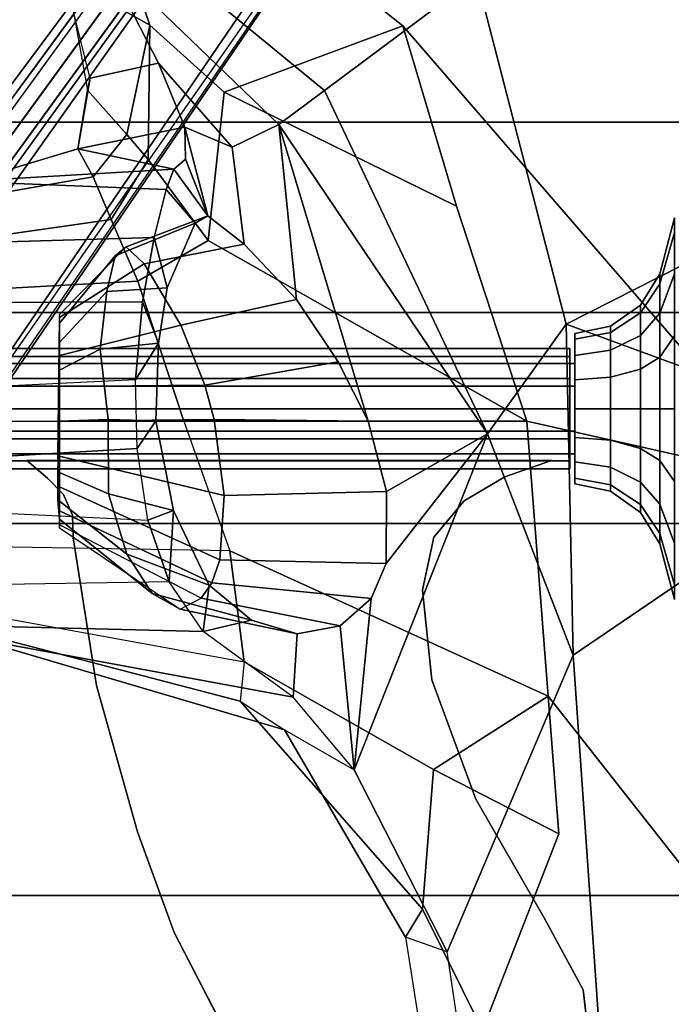
# Model space of a CAD drawing. Units: inches. Extents: x -27 to 183, y -6 to 68.
# Drawn here: x 35 to 38, y 27 to 31 of the extents above; entities that cross this region are included whole.
import ezdxf

# ---------------------------------------------------------------- set-up
doc = ezdxf.new("R2010")
doc.units = ezdxf.units.IN
doc.header["$MEASUREMENT"] = 0
for name, color, linetype in [('SEAT-BASE', 5, 'Continuous'), ('SEAT-FABRIC', 5, 'Continuous'), ('SEAT-FRAME', 5, 'Continuous'), ('SEAT-KNOBS', 5, 'Continuous')]:
    doc.layers.add(name, color=color, linetype=linetype)

# ---------------------------------------------------------------- blocks, each defined once
blk = doc.blocks.new('1MIRRA2_ARMS_ADJLUMBAR_BFLY_0T')
at = {"layer": 'SEAT-BASE'}
for points in [[(1.7863, -0.4276, 8.1735), (10.3371, -7.0385, 4.7238), (10.356, -6.9741, 4.6477), (1.8134, -0.3629, 8.0987)], [(1.7863, -0.4276, 8.1735), (10.3371, -7.0385, 4.7238), (10.356, -6.9741, 4.6477), (1.8134, -0.3629, 8.0987)], [(1.7993, -0.3787, 7.9856), (1.8134, -0.3629, 8.0987), (10.356, -6.9741, 4.6477), (9.8102, -6.5535, 4.8238)], [(1.7993, -0.3787, 7.9856), (1.8134, -0.3629, 8.0987), (10.356, -6.9741, 4.6477), (9.8102, -6.5535, 4.8238)], [(1.7993, -0.3787, 7.9856), (1.7602, -0.4671, 7.914), (9.8102, -6.5535, 4.8238), (1.7993, -0.3787, 7.9856)], [(1.7993, -0.3787, 7.9856), (1.7602, -0.4671, 7.914), (9.8102, -6.5535, 4.8238), (1.7993, -0.3787, 7.9856)], [(1.3725, -0.9972, 8.2213), (10.1127, -7.3473, 4.7639), (10.3371, -7.0385, 4.7238), (1.7863, -0.4276, 8.1735)], [(1.3725, -0.9972, 8.2213), (10.1127, -7.3473, 4.7639), (10.3371, -7.0385, 4.7238), (1.7863, -0.4276, 8.1735)], [(9.8884, -7.6561, 4.7238), (10.1127, -7.3473, 4.7639), (1.3725, -0.9972, 8.2213), (0.9587, -1.5667, 8.1735)], [(9.8884, -7.6561, 4.7238), (10.1127, -7.3473, 4.7639), (1.3725, -0.9972, 8.2213), (0.9587, -1.5667, 8.1735)], [(1.6956, -1.1566, 5.2504), (9.3425, -6.7124, 3.6462), (9.2995, -6.7565, 3.5938), (1.6526, -1.2007, 5.1979)], [(1.6956, -1.1566, 5.2504), (9.3425, -6.7124, 3.6462), (9.2995, -6.7565, 3.5938), (1.6526, -1.2007, 5.1979)], [(9.2995, -6.7565, 3.5938), (9.2709, -6.811, 3.6462), (1.624, -1.2552, 5.2504), (1.6526, -1.2007, 5.1979)], [(9.2995, -6.7565, 3.5938), (9.2709, -6.811, 3.6462), (1.624, -1.2552, 5.2504), (1.6526, -1.2007, 5.1979)], [(9.2642, -7.3049, 4.8238), (0.9882, -1.5297, 7.914), (0.9162, -1.5942, 7.9856)], [(9.2642, -7.3049, 4.8238), (0.9882, -1.5297, 7.914), (0.9162, -1.5942, 7.9856)], [(9.8329, -7.6941, 4.6477), (9.8884, -7.6561, 4.7238), (0.9587, -1.5667, 8.1735), (0.9055, -1.6125, 8.0987)], [(9.8329, -7.6941, 4.6477), (9.8884, -7.6561, 4.7238), (0.9587, -1.5667, 8.1735), (0.9055, -1.6125, 8.0987)], [(9.8329, -7.6941, 4.6477), (0.9055, -1.6125, 8.0987), (0.9162, -1.5942, 7.9856), (9.2642, -7.3049, 4.8238)], [(9.8329, -7.6941, 4.6477), (0.9055, -1.6125, 8.0987), (0.9162, -1.5942, 7.9856), (9.2642, -7.3049, 4.8238)]]:
    blk.add_3dface(points, dxfattribs=at)
for points, invisible_edges in [([(9.5716, -6.849, 4.2852), (1.665, -0.9554, 7.4174), (1.7602, -0.4671, 7.914), (9.8102, -6.5535, 4.8238)], 10), ([(9.5716, -6.849, 4.2852), (1.665, -0.9554, 7.4174), (1.7602, -0.4671, 7.914), (9.8102, -6.5535, 4.8238)], 10), ([(1.665, -0.9554, 7.4174), (9.5716, -6.8489, 4.2869), (9.5717, -6.8603, 4.0374), (1.6883, -1.0877, 6.7519)], 8), ([(1.665, -0.9554, 7.4174), (9.5716, -6.8489, 4.2869), (9.5717, -6.8603, 4.0374), (1.6883, -1.0877, 6.7519)], 8), ([(9.3425, -6.7124, 3.6462), (1.6956, -1.1566, 5.2504), (1.6883, -1.0877, 6.7519), (9.5717, -6.8603, 4.0374)], 10), ([(9.3425, -6.7124, 3.6462), (1.6956, -1.1566, 5.2504), (1.6883, -1.0877, 6.7519), (9.5717, -6.8603, 4.0374)], 10), ([(9.4823, -6.9832, 4.0374), (9.4714, -6.9867, 4.2869), (1.4232, -1.2883, 7.4174), (1.5562, -1.2695, 6.7519)], 5), ([(9.4823, -6.9832, 4.0374), (9.4714, -6.9867, 4.2869), (1.4232, -1.2883, 7.4174), (1.5562, -1.2695, 6.7519)], 5), ([(1.5562, -1.2695, 6.7519), (1.624, -1.2552, 5.2504), (9.2709, -6.811, 3.6462), (9.4823, -6.9832, 4.0374)], 5), ([(1.5562, -1.2695, 6.7519), (1.624, -1.2552, 5.2504), (9.2709, -6.811, 3.6462), (9.4823, -6.9832, 4.0374)], 5), ([(0.9882, -1.5297, 7.914), (1.4232, -1.2883, 7.4174), (9.4716, -6.9867, 4.2852), (9.2642, -7.3049, 4.8238)], 5), ([(0.9882, -1.5297, 7.914), (1.4232, -1.2883, 7.4174), (9.4716, -6.9867, 4.2852), (9.2642, -7.3049, 4.8238)], 5)]:
    blk.add_3dface(points, dxfattribs=dict(at, invisible_edges=invisible_edges))
at = {"layer": 'SEAT-FABRIC'}
for points in [[(3.665, 9.2496, 19.5471), (2.3685, 9.1702, 19.4972), (2.3685, -9.1702, 19.4972), (3.665, -9.2496, 19.5471)], [(3.665, 9.2496, 19.5471), (3.665, -9.2496, 19.5471), (5.2123, -9.1811, 19.536), (5.2123, 9.1811, 19.536)], [(6.091, 8.9958, 19.4403), (5.2123, 9.1811, 19.536), (5.2123, -9.1811, 19.536), (6.091, -8.9958, 19.4403)], [(6.091, 8.9958, 19.4403), (6.091, -8.9958, 19.4403), (6.8823, -8.801, 19.3389), (6.8823, 8.801, 19.3389)], [(7.7312, 8.389, 19.1787), (6.8823, 8.801, 19.3389), (6.8823, -8.801, 19.3389), (7.7312, -8.389, 19.1787)]]:
    blk.add_3dface(points, dxfattribs=at)
at = {"layer": 'SEAT-FRAME'}
for points in [[(7.2858, -5.539, 17.5982), (8.4293, -5.149, 17.8779), (8.0806, -4.7658, 17.6066), (7.4808, -5.1965, 17.4293)], [(4.3534, -6.0988, 16.5305), (4.1881, -6.388, 16.4481), (4.4899, -6.1342, 16.0925), (4.7353, -4.8034, 16.0106)], [(4.4731, -5.9136, 16.6599), (4.3534, -6.0988, 16.5305), (4.7353, -4.8034, 16.0106), (4.7636, -4.8031, 16.2466)], [(4.8423, -4.8031, 16.5439), (4.6372, -5.9309, 16.9481), (4.4731, -5.9136, 16.6599), (4.7636, -4.8031, 16.2466)], [(4.4899, -6.1342, 16.0925), (4.7632, -5.7603, 15.536), (4.7861, -4.8032, 15.866), (4.7353, -4.8034, 16.0106)], [(5.0994, -5.8716, 17.2645), (5.1162, -4.8031, 16.9007), (4.8423, -4.8031, 16.5439), (4.6372, -5.9309, 16.9481)], [(4.7861, -4.8032, 15.866), (4.7632, -5.7603, 15.536), (4.97, -5.6189, 15.3008), (4.9573, -4.8437, 15.5397)], [(5.638, -4.8031, 17.0962), (5.638, -5.6795, 17.2951), (5.0994, -5.8716, 17.2645), (5.1162, -4.8031, 16.9007)], [(6.2206, -5.4884, 17.1411), (6.1834, -4.8032, 16.9359), (5.638, -4.8031, 17.0962), (5.638, -5.6795, 17.2951)], [(6.3961, -4.8033, 16.7517), (6.1834, -4.8032, 16.9359), (6.2206, -5.4884, 17.1411), (6.4771, -5.377, 16.9552)], [(6.6546, -5.3033, 16.8243), (6.5678, -4.8032, 16.472), (6.3961, -4.8033, 16.7517), (6.4771, -5.377, 16.9552)], [(6.6415, -4.8031, 16.1329), (6.5678, -4.8032, 16.472), (6.6546, -5.3033, 16.8243), (6.7712, -5.2382, 16.5914)], [(6.6387, -4.8032, 16.0097), (6.6875, -5.6377, 15.8955), (6.6032, -5.6059, 15.6486), (6.6333, -4.8405, 15.9406)], [(6.7712, -5.2382, 16.5914), (6.6875, -5.6377, 15.8955), (6.6387, -4.8032, 16.0097), (6.6415, -4.8031, 16.1329)], [(4.97, -5.6189, 15.3008), (4.9573, -4.8437, 15.5397), (5.2596, -4.8465, 15.2148), (5.2263, -5.5303, 15.1392)], [(5.2596, -4.8465, 15.2148), (5.2263, -5.5303, 15.1392), (5.5246, -5.4858, 15.0582), (5.4877, -4.8472, 15.1246)], [(5.8109, -5.4792, 15.0625), (5.78, -4.8474, 15.1138), (5.4877, -4.8472, 15.1246), (5.5246, -5.4858, 15.0582)], [(6.1322, -4.8468, 15.2401), (6.135, -5.5082, 15.1688), (5.8109, -5.4792, 15.0625), (5.78, -4.8474, 15.1138)], [(6.4027, -5.5569, 15.3674), (6.135, -5.5082, 15.1688), (6.1322, -4.8468, 15.2401), (6.3815, -4.8453, 15.4382)], [(6.6333, -4.8405, 15.9406), (6.6032, -5.6059, 15.6486), (6.4027, -5.5569, 15.3674), (6.3815, -4.8453, 15.4382)], [(6.8728, -6.0751, 17.4037), (7.5774, -5.3436, 17.2643), (8.1864, -4.8373, 17.4223), (7.014, -6.2656, 17.638)], [(8.5208, -5.3083, 17.6849), (7.4872, -6.8973, 18.0068), (7.014, -6.2656, 17.638), (8.1864, -4.8373, 17.4223)], [(5.1948, -5.163, 16.0555), (4.8559, -5.6649, 16.1286), (4.902, -5.7516, 16.414), (5.2069, -5.163, 16.2015)], [(4.9211, -5.5476, 15.8523), (5.2308, -5.163, 15.9134), (5.1948, -5.163, 16.0555), (4.8559, -5.6649, 16.1286)], [(4.902, -5.7516, 16.414), (5.2069, -5.163, 16.2015), (5.2658, -5.163, 16.3356), (4.966, -5.7959, 16.5516)], [(5.3117, -5.1554, 15.7909), (5.2308, -5.163, 15.9134), (4.9211, -5.5476, 15.8523), (5.0843, -5.4425, 15.6128)], [(5.2658, -5.163, 16.3356), (5.365, -5.163, 16.4434), (5.0608, -5.8289, 16.6776), (4.966, -5.7959, 16.5516)], [(5.0608, -5.8289, 16.6776), (5.365, -5.163, 16.4434), (5.4936, -5.1554, 16.5124), (5.3297, -5.8476, 16.8593)], [(5.3362, -5.367, 15.4428), (5.4272, -5.1554, 15.7011), (5.3117, -5.1554, 15.7909), (5.0843, -5.4425, 15.6128)], [(5.8502, -5.163, 15.7008), (5.1948, -5.163, 16.0555), (5.2308, -5.163, 15.9134), (5.6384, -5.163, 15.6472)], [(5.2069, -5.163, 16.2015), (5.1948, -5.163, 16.0555), (5.8502, -5.163, 15.7008), (5.9658, -5.163, 15.7908)], [(6.0459, -5.163, 15.9134), (5.2658, -5.163, 16.3356), (5.2069, -5.163, 16.2015), (5.9658, -5.163, 15.7908)], [(5.2308, -5.163, 15.9134), (5.3117, -5.1554, 15.7909), (5.4272, -5.1554, 15.7011), (5.6384, -5.163, 15.6472)], [(5.365, -5.163, 16.4434), (5.2658, -5.163, 16.3356), (6.0459, -5.163, 15.9134), (6.0819, -5.163, 16.0555)], [(5.4936, -5.1554, 16.5124), (5.6384, -5.1618, 16.536), (5.6452, -5.8061, 16.9087), (5.3297, -5.8476, 16.8593)], [(5.645, -5.3649, 15.367), (5.6384, -5.163, 15.6472), (5.4272, -5.1554, 15.7011), (5.3362, -5.367, 15.4428)], [(6.0698, -5.163, 16.2015), (5.4936, -5.1554, 16.5124), (5.365, -5.163, 16.4434), (6.0819, -5.163, 16.0555)], [(5.3839, -8.2345, 18.7227), (7.8992, -7.9022, 18.4868), (8.4293, -5.149, 17.8779), (7.2837, -6.5915, 18.1446)], [(5.6384, -5.1618, 16.536), (5.4936, -5.1554, 16.5124), (6.0698, -5.163, 16.2015), (5.9117, -5.163, 16.4434)], [(5.6452, -5.8061, 16.9087), (5.6384, -5.1618, 16.536), (5.7829, -5.163, 16.5132), (5.7883, -5.7666, 16.8852)], [(5.7829, -5.163, 16.5132), (5.7829, -5.163, 16.5132), (5.6384, -5.1618, 16.536), (5.9117, -5.163, 16.4434)], [(5.8502, -5.163, 15.7008), (5.6384, -5.163, 15.6472), (5.645, -5.3649, 15.367), (5.938, -5.3315, 15.4524)], [(5.7829, -5.163, 16.5132), (5.9117, -5.163, 16.4434), (6.0376, -5.6671, 16.7659), (5.7883, -5.7666, 16.8852)], [(6.1778, -5.3592, 15.6268), (5.9658, -5.163, 15.7908), (5.8502, -5.163, 15.7008), (5.938, -5.3315, 15.4524)], [(6.0376, -5.6671, 16.7659), (5.9117, -5.163, 16.4434), (6.0698, -5.163, 16.2015), (6.2935, -5.5143, 16.451)], [(6.0459, -5.163, 15.9134), (5.9658, -5.163, 15.7908), (6.1778, -5.3592, 15.6268), (6.3269, -5.3938, 15.882)], [(6.3638, -5.44, 16.174), (6.0819, -5.163, 16.0555), (6.0459, -5.163, 15.9134), (6.3269, -5.3938, 15.882)], [(6.0698, -5.163, 16.2015), (6.0819, -5.163, 16.0555), (6.3638, -5.44, 16.174), (6.2935, -5.5143, 16.451)], [(7.2837, -6.5915, 18.1446), (8.4293, -5.149, 17.8779), (7.2858, -5.539, 17.5982), (7.0076, -5.8482, 17.6925)], [(7.2858, -5.539, 17.5982), (7.4808, -5.1965, 17.4293), (7.0166, -5.2784, 17.0552), (6.8317, -5.4421, 17.1807)], [(7.0166, -5.2784, 17.0552), (7.0662, -5.2897, 17.0269), (7.488, -5.1846, 17.4021), (7.4808, -5.1965, 17.4293)], [(7.0662, -5.2897, 17.0269), (7.488, -5.1846, 17.4021), (7.5775, -5.3436, 17.2643), (7.1282, -5.5748, 16.9351)], [(6.6546, -5.3033, 16.8243), (6.8317, -5.4421, 17.1807), (7.0166, -5.2784, 17.0552), (6.7718, -5.2384, 16.5924)], [(6.8615, -5.6844, 16.5633), (6.7284, -5.6868, 16.1702), (6.6875, -5.6377, 15.8955), (6.7712, -5.2382, 16.5914)], [(6.8615, -5.6844, 16.5633), (6.7712, -5.2382, 16.5914), (7.0662, -5.2897, 17.0269), (7.1282, -5.5748, 16.9351)], [(6.7712, -5.2382, 16.5914), (6.7712, -5.2382, 16.5914), (7.0166, -5.2784, 17.0552), (7.0662, -5.2897, 17.0269)], [(6.7276, -5.5312, 17.243), (6.8317, -5.4421, 17.1807), (6.6546, -5.3033, 16.8243), (6.4771, -5.377, 16.9552)], [(5.2663, -5.6363, 15.3675), (5.3362, -5.367, 15.4428), (5.0843, -5.4425, 15.6128), (4.9556, -5.7853, 15.6152)], [(5.645, -5.3649, 15.367), (5.3362, -5.367, 15.4428), (5.2663, -5.6363, 15.3675), (5.6394, -5.5631, 15.2906)], [(5.9636, -5.5739, 15.3577), (5.938, -5.3315, 15.4524), (5.645, -5.3649, 15.367), (5.6394, -5.5631, 15.2906)], [(6.1778, -5.3592, 15.6268), (5.938, -5.3315, 15.4524), (5.9636, -5.5739, 15.3577), (6.1928, -5.6111, 15.5033)], [(6.4628, -5.7263, 15.9301), (6.3269, -5.3938, 15.882), (6.1778, -5.3592, 15.6268), (6.1928, -5.6111, 15.5033)], [(6.7781, -5.8803, 17.0146), (7.1282, -5.5748, 16.9351), (7.5775, -5.3436, 17.2643), (6.8728, -6.0751, 17.4037)], [(6.2206, -5.4884, 17.1411), (6.391, -5.781, 17.3965), (6.7276, -5.5312, 17.243), (6.4771, -5.377, 16.9552)], [(6.3638, -5.44, 16.174), (6.3269, -5.3938, 15.882), (6.4628, -5.7263, 15.9301), (6.4926, -5.779, 16.1449)], [(5.0843, -5.4425, 15.6128), (4.9211, -5.5476, 15.8523), (4.81, -5.9611, 15.8702), (4.9556, -5.7853, 15.6152)], [(6.3746, -5.9309, 16.5397), (6.2935, -5.5143, 16.451), (6.3638, -5.44, 16.174), (6.4926, -5.779, 16.1449)], [(6.7276, -5.5312, 17.243), (6.7276, -5.5312, 17.243), (7.2858, -5.539, 17.5982), (6.8317, -5.4421, 17.1807)], [(5.5246, -5.4858, 15.0582), (5.6394, -5.5631, 15.2906), (5.2663, -5.6363, 15.3675), (5.2263, -5.5303, 15.1392)], [(5.9635, -5.5739, 15.3577), (5.6394, -5.5631, 15.2906), (5.5246, -5.4858, 15.0582), (5.8109, -5.4792, 15.0625)], [(6.391, -5.781, 17.3965), (6.2206, -5.4884, 17.1411), (5.638, -5.6795, 17.2951), (5.6384, -7.1063, 18.1592)], [(5.8109, -5.4792, 15.0625), (6.135, -5.5082, 15.1688), (5.9636, -5.5739, 15.3577), (5.8109, -5.4792, 15.0625)], [(5.2663, -5.6363, 15.3675), (5.2663, -5.6363, 15.3675), (4.97, -5.6189, 15.3008), (5.2263, -5.5303, 15.1392)], [(6.4027, -5.5569, 15.3674), (6.1928, -5.6111, 15.5033), (5.9636, -5.5739, 15.3577), (6.135, -5.5082, 15.1688)], [(6.0376, -5.6671, 16.7659), (6.2935, -5.5143, 16.451), (6.3746, -5.9309, 16.5397), (6.1451, -6.1488, 16.8235)], [(7.2858, -5.539, 17.5982), (6.7276, -5.5312, 17.243), (6.391, -5.781, 17.3965), (7.0076, -5.8482, 17.6925)], [(4.81, -5.9611, 15.8702), (4.9211, -5.5476, 15.8523), (4.8559, -5.6649, 16.1286), (4.7535, -6.1506, 16.1435)], [(6.4628, -5.7263, 15.9301), (6.1928, -5.6111, 15.5033), (6.4027, -5.5569, 15.3674), (6.6032, -5.6059, 15.6486)], [(6.6875, -5.6377, 15.8955), (6.4926, -5.779, 16.1449), (6.4628, -5.7263, 15.9301), (6.6032, -5.6059, 15.6486)], [(6.8615, -5.6844, 16.5633), (7.1282, -5.5748, 16.9351), (6.7781, -5.8803, 17.0146), (6.8615, -5.6844, 16.5633)], [(4.97, -5.6189, 15.3008), (5.2663, -5.6363, 15.3675), (4.9556, -5.7853, 15.6152), (4.7632, -5.7603, 15.536)], [(6.4926, -5.779, 16.1449), (6.4926, -5.779, 16.1449), (6.6875, -5.6377, 15.8955), (6.7284, -5.6868, 16.1702)], [(5.638, -5.6795, 17.2951), (5.0994, -5.8716, 17.2645), (4.4938, -7.1951, 18.0915), (5.6384, -7.1063, 18.1592)], [(4.8559, -5.6649, 16.1286), (4.902, -5.7516, 16.414), (4.7867, -6.3299, 16.4201), (4.7535, -6.1506, 16.1435)], [(5.8848, -6.3215, 16.9696), (5.7883, -5.7666, 16.8852), (6.0376, -5.6671, 16.7659), (6.1451, -6.1488, 16.8235)], [(6.3746, -5.9309, 16.5397), (6.4926, -5.779, 16.1449), (6.8615, -5.6844, 16.5635), (6.7781, -5.8803, 17.0146)], [(6.8615, -5.6844, 16.5633), (6.4926, -5.779, 16.1449), (6.7284, -5.6868, 16.1702), (6.8615, -5.6844, 16.5633)], [(4.81, -5.9611, 15.8702), (4.7535, -6.1506, 16.1435), (4.4899, -6.1342, 16.0925), (4.7632, -5.7603, 15.536)], [(4.7632, -5.7603, 15.536), (4.9556, -5.7853, 15.6152), (4.81, -5.9611, 15.8702), (4.7632, -5.7603, 15.536)], [(4.7867, -6.3299, 16.4201), (4.902, -5.7516, 16.414), (4.966, -5.7959, 16.5516), (4.8998, -6.4598, 16.6603)], [(5.6452, -5.8061, 16.9087), (5.7883, -5.7666, 16.8852), (5.8848, -6.3215, 16.9696), (5.6384, -6.4472, 17.0222)], [(4.966, -5.7959, 16.5516), (5.0608, -5.8289, 16.6776), (5.0461, -6.5216, 16.8236), (4.8998, -6.4598, 16.6603)], [(5.3454, -6.5231, 16.9806), (5.3297, -5.8476, 16.8593), (5.6452, -5.8061, 16.9087), (5.6384, -6.4472, 17.0222)], [(7.0076, -5.8482, 17.6925), (6.391, -5.781, 17.3965), (5.6384, -7.1063, 18.1592), (6.5335, -6.8147, 18.1229)], [(5.0608, -5.8289, 16.6776), (5.3297, -5.8476, 16.8593), (5.3454, -6.5231, 16.9806), (5.0461, -6.5216, 16.8236)], [(7.0076, -5.8482, 17.6925), (6.5335, -6.8147, 18.1229), (7.2837, -6.5915, 18.1446), (7.0076, -5.8482, 17.6925)], [(5.0994, -5.8716, 17.2645), (4.6372, -5.9309, 16.9481), (4.1884, -6.7178, 17.6004), (4.4938, -7.1951, 18.0915)], [(6.8728, -6.0751, 17.4037), (6.1451, -6.1488, 16.8235), (6.3746, -5.9309, 16.5397), (6.7781, -5.8803, 17.0146)], [(4.4731, -5.9136, 16.6599), (4.3534, -6.0988, 16.5305), (3.4907, -6.6021, 17.0677), (3.6079, -6.6721, 17.3134)], [(4.1884, -6.7178, 17.6004), (4.6372, -5.9309, 16.9481), (4.4731, -5.9136, 16.6599), (3.6079, -6.6721, 17.3134)], [(3.4305, -6.7754, 17.014), (3.4907, -6.6021, 17.0677), (4.3534, -6.0988, 16.5305), (4.1881, -6.388, 16.4481)], [(5.5859, -6.943, 17.7091), (5.3454, -6.5231, 16.9806), (5.6384, -6.4472, 17.0222), (6.8728, -6.0751, 17.4037)], [(6.8728, -6.0751, 17.4037), (6.8728, -6.0751, 17.4037), (7.014, -6.2656, 17.638), (5.5859, -6.943, 17.7091)], [(5.8848, -6.3215, 16.9696), (6.1451, -6.1488, 16.8235), (6.8728, -6.0751, 17.4037), (5.6384, -6.4472, 17.0222)], [(4.4899, -6.1342, 16.0925), (4.7535, -6.1506, 16.1435), (4.7867, -6.3299, 16.4201), (4.1881, -6.388, 16.4481)], [(7.014, -6.2656, 17.638), (7.4872, -6.8973, 18.0068), (6.0426, -7.2708, 18.0793), (5.5859, -6.943, 17.7091)], [(4.1881, -6.388, 16.4481), (4.1881, -6.388, 16.4481), (4.7867, -6.3299, 16.4201), (4.8998, -6.4598, 16.6603)], [(5.5859, -6.943, 17.7091), (4.6643, -7.3001, 17.8854), (3.4305, -6.7754, 17.014), (4.1881, -6.388, 16.4481)], [(4.8998, -6.4598, 16.6603), (5.0461, -6.5216, 16.8236), (5.5859, -6.943, 17.7091), (4.1881, -6.388, 16.4481)], [(5.5859, -6.943, 17.7091), (5.0461, -6.5216, 16.8236), (5.3454, -6.5231, 16.9806), (5.5859, -6.943, 17.7091)], [(6.5335, -6.8147, 18.1229), (5.6384, -7.1063, 18.1592), (5.3839, -8.2345, 18.7227), (7.2837, -6.5915, 18.1446)], [(2.6629, -6.7329, 17.2537), (2.4785, -6.9165, 17.1929), (3.4305, -6.7754, 17.014), (3.4907, -6.6021, 17.0677)], [(3.6079, -6.6721, 17.3134), (3.4907, -6.6021, 17.0677), (2.6629, -6.7329, 17.2537), (3.1037, -6.9222, 17.6039)], [(3.9207, -7.2395, 18.0576), (4.1884, -6.7178, 17.6004), (3.6079, -6.6721, 17.3134), (3.1037, -6.9222, 17.6039)], [(4.1884, -6.7178, 17.6004), (4.1884, -6.7178, 17.6004), (3.9207, -7.2395, 18.0576), (4.4938, -7.1951, 18.0915)], [(3.4305, -6.7754, 17.014), (4.6643, -7.3001, 17.8854), (2.7536, -7.432, 17.7612), (2.4785, -6.9165, 17.1929)], [(3.1037, -6.9222, 17.6039), (2.9039, -8.4456, 18.6826), (4.4938, -7.1951, 18.0915), (3.9207, -7.2395, 18.0576)], [(6.0426, -7.2708, 18.0793), (7.4872, -6.8973, 18.0068), (8.2405, -8.0905, 18.2392), (6.9144, -8.9897, 18.5513)], [(6.0426, -7.2708, 18.0793), (4.6643, -7.3001, 17.8854), (5.5859, -6.943, 17.7091), (6.0426, -7.2708, 18.0793)], [(4.4938, -7.1951, 18.0915), (2.9039, -8.4456, 18.6826), (5.3839, -8.2345, 18.7227), (5.6384, -7.1063, 18.1592)], [(6.0426, -7.2708, 18.0793), (6.0426, -7.2708, 18.0793), (5.5526, -8.6043, 18.5832), (4.6643, -7.3001, 17.8854)], [(5.5526, -8.6043, 18.5832), (6.0426, -7.2708, 18.0793), (6.9144, -8.9897, 18.5513), (5.5526, -8.6043, 18.5832)], [(5.5526, -8.6043, 18.5832), (2.9652, -8.8375, 18.5848), (2.7536, -7.432, 17.7612), (4.6643, -7.3001, 17.8854)]]:
    blk.add_3dface(points, dxfattribs=at)
at = {"layer": 'SEAT-KNOBS'}
for points in [[(5.5966, -7.3059, 13.8278), (5.5966, -1.4918, 13.8278), (5.5029, -1.4918, 13.6654), (5.5029, -7.3059, 13.6654)], [(5.5029, -7.3059, 13.6654), (5.5029, -1.4918, 13.6654), (5.5966, -1.4918, 13.5031), (5.5966, -7.3059, 13.5031)], [(5.5966, -7.3059, 13.5031), (5.5966, -1.4918, 13.5031), (5.7841, -1.4918, 13.5031), (5.7841, -7.3059, 13.5031)], [(5.7841, -7.3059, 13.8278), (5.7841, -1.4918, 13.8278), (5.5966, -1.4918, 13.8278), (5.5966, -7.3059, 13.8278)], [(5.8779, -7.3059, 13.6654), (5.8779, -1.4918, 13.6654), (5.7841, -1.4918, 13.8278), (5.7841, -7.3059, 13.8278)], [(5.7841, -7.3059, 13.5031), (5.7841, -1.4918, 13.5031), (5.8779, -1.4918, 13.6654), (5.8779, -7.3059, 13.6654)], [(5.4739, -2.5984, 13.7904), (5.4404, -2.5984, 13.6654), (5.4404, -7.2859, 13.6654), (5.4739, -7.2859, 13.7904)], [(5.4404, -2.5984, 13.6654), (5.4739, -2.5984, 13.5404), (5.4739, -7.2859, 13.5404), (5.4404, -7.2859, 13.6654)], [(5.4739, -2.5984, 13.5404), (5.5654, -2.5984, 13.4489), (5.5654, -7.2859, 13.4489), (5.4739, -7.2859, 13.5404)], [(5.5654, -2.5984, 13.882), (5.4739, -2.5984, 13.7904), (5.4739, -7.2859, 13.7904), (5.5654, -7.2859, 13.882)], [(5.5654, -2.5984, 13.4489), (5.6904, -2.5984, 13.4154), (5.6904, -7.2859, 13.4154), (5.5654, -7.2859, 13.4489)], [(5.6904, -2.5984, 13.9154), (5.5654, -2.5984, 13.882), (5.5654, -7.2859, 13.882), (5.6904, -7.2859, 13.9154)], [(5.6904, -2.5984, 13.4154), (5.8154, -2.5984, 13.4489), (5.8154, -7.2859, 13.4489), (5.6904, -7.2859, 13.4154)], [(5.8154, -2.5984, 13.882), (5.6904, -2.5984, 13.9154), (5.6904, -7.2859, 13.9154), (5.8154, -7.2859, 13.882)], [(5.8154, -2.5984, 13.4489), (5.9069, -2.5984, 13.5404), (5.9069, -7.2859, 13.5404), (5.8154, -7.2859, 13.4489)], [(5.9069, -2.5984, 13.7904), (5.8154, -2.5984, 13.882), (5.8154, -7.2859, 13.882), (5.9069, -7.2859, 13.7904)], [(5.9404, -2.5984, 13.6654), (5.9069, -2.5984, 13.7904), (5.9069, -7.2859, 13.7904), (5.9404, -7.2859, 13.6654)], [(5.9069, -2.5984, 13.5404), (5.9404, -2.5984, 13.6654), (5.9404, -7.2859, 13.6654), (5.9069, -7.2859, 13.5404)], [(5.1529, -5.2198, 13.5404), (4.5384, -5.3168, 13.5404), (4.5384, -5.3168, 13.7904), (5.1529, -5.2198, 13.7904)], [(4.5384, -5.3168, 13.5404), (3.9294, -5.4872, 13.5404), (3.9294, -5.4872, 13.7904), (4.5384, -5.3168, 13.7904)], [(3.9294, -5.4872, 13.5404), (3.5104, -5.6399, 13.5404), (3.5104, -5.6399, 13.7904), (3.9294, -5.4872, 13.7904)], [(3.5104, -5.6399, 13.5404), (2.924, -5.9428, 13.5404), (2.924, -5.9428, 13.7904), (3.5104, -5.6399, 13.7904)], [(5.4739, -7.2859, 13.7904), (5.4404, -7.2859, 13.6654), (5.9069, -7.2859, 13.7904), (5.8154, -7.2859, 13.882)], [(5.4739, -7.2859, 13.5404), (5.9404, -7.2859, 13.6654), (5.9069, -7.2859, 13.7904), (5.4404, -7.2859, 13.6654)], [(5.4739, -7.2859, 13.5404), (5.5654, -7.2859, 13.4489), (5.9069, -7.2859, 13.5404), (5.9404, -7.2859, 13.6654)], [(5.4739, -7.2859, 13.7904), (5.8154, -7.2859, 13.882), (5.6904, -7.2859, 13.9154), (5.5654, -7.2859, 13.882)], [(5.6904, -7.2859, 13.4154), (5.8154, -7.2859, 13.4489), (5.9069, -7.2859, 13.5404), (5.5654, -7.2859, 13.4489)], [(5.3468, -7.4553, 13.6654), (5.373, -7.4553, 13.7969), (5.4017, -7.3059, 13.785), (5.3779, -7.3059, 13.6654)], [(5.373, -7.4553, 13.534), (5.3468, -7.4553, 13.6654), (5.3779, -7.3059, 13.6654), (5.4017, -7.3059, 13.5459)], [(5.373, -7.4553, 13.7969), (5.4475, -7.4553, 13.9084), (5.4694, -7.3059, 13.8864), (5.4017, -7.3059, 13.785)], [(5.4475, -7.4553, 13.4225), (5.373, -7.4553, 13.534), (5.4017, -7.3059, 13.5459), (5.4694, -7.3059, 13.4445)], [(5.4017, -7.3059, 13.5459), (5.3779, -7.3059, 13.6654), (5.9791, -7.3059, 13.5459), (5.9114, -7.3059, 13.4445)], [(5.4017, -7.3059, 13.785), (6.0029, -7.3059, 13.6654), (5.9791, -7.3059, 13.5459), (5.3779, -7.3059, 13.6654)], [(5.4017, -7.3059, 13.785), (5.4694, -7.3059, 13.8864), (5.9791, -7.3059, 13.785), (6.0029, -7.3059, 13.6654)], [(5.4017, -7.3059, 13.5459), (5.9114, -7.3059, 13.4445), (5.81, -7.3059, 13.3767), (5.4694, -7.3059, 13.4445)], [(5.5589, -7.4553, 13.3481), (5.4475, -7.4553, 13.4225), (5.4694, -7.3059, 13.4445), (5.5708, -7.3059, 13.3767)], [(5.4475, -7.4553, 13.9084), (5.5589, -7.4553, 13.9828), (5.5708, -7.3059, 13.9542), (5.4694, -7.3059, 13.8864)], [(5.5708, -7.3059, 13.9542), (5.9114, -7.3059, 13.8864), (5.9791, -7.3059, 13.785), (5.4694, -7.3059, 13.8864)], [(5.5708, -7.3059, 13.3767), (5.4694, -7.3059, 13.4445), (5.81, -7.3059, 13.3767), (5.6904, -7.3059, 13.3529)], [(5.6904, -7.4553, 13.3219), (5.5589, -7.4553, 13.3481), (5.5708, -7.3059, 13.3767), (5.6904, -7.3059, 13.3529)], [(5.5589, -7.4553, 13.9828), (5.6904, -7.4553, 14.009), (5.6904, -7.3059, 13.9779), (5.5708, -7.3059, 13.9542)], [(5.5708, -7.3059, 13.9542), (5.6904, -7.3059, 13.9779), (5.81, -7.3059, 13.9542), (5.9114, -7.3059, 13.8864)], [(5.8219, -7.4553, 13.3481), (5.6904, -7.4553, 13.3219), (5.6904, -7.3059, 13.3529), (5.81, -7.3059, 13.3767)], [(5.6904, -7.4553, 14.009), (5.8219, -7.4553, 13.9828), (5.81, -7.3059, 13.9542), (5.6904, -7.3059, 13.9779)], [(5.9333, -7.4553, 13.4225), (5.8219, -7.4553, 13.3481), (5.81, -7.3059, 13.3767), (5.9114, -7.3059, 13.4445)], [(5.8219, -7.4553, 13.9828), (5.9333, -7.4553, 13.9084), (5.9114, -7.3059, 13.8864), (5.81, -7.3059, 13.9542)], [(5.9333, -7.4553, 13.9084), (6.0078, -7.4553, 13.7969), (5.9791, -7.3059, 13.785), (5.9114, -7.3059, 13.8864)], [(6.0078, -7.4553, 13.534), (5.9333, -7.4553, 13.4225), (5.9114, -7.3059, 13.4445), (5.9791, -7.3059, 13.5459)], [(6.0078, -7.4553, 13.7969), (6.0339, -7.4553, 13.6654), (6.0029, -7.3059, 13.6654), (5.9791, -7.3059, 13.785)], [(6.0339, -7.4553, 13.6654), (6.0078, -7.4553, 13.534), (5.9791, -7.3059, 13.5459), (6.0029, -7.3059, 13.6654)], [(3.2713, -7.3413, 13.7904), (2.9689, -7.3759, 13.7904), (2.9689, -7.3759, 13.5404), (3.2713, -7.3413, 13.5404)], [(5.2588, -7.58, 13.6654), (5.2917, -7.58, 13.8306), (5.373, -7.4553, 13.7969), (5.3468, -7.4553, 13.6654)], [(5.2917, -7.58, 13.5003), (5.2588, -7.58, 13.6654), (5.3468, -7.4553, 13.6654), (5.373, -7.4553, 13.534)], [(5.3852, -7.58, 13.3603), (5.2917, -7.58, 13.5003), (5.373, -7.4553, 13.534), (5.4475, -7.4553, 13.4225)], [(5.2917, -7.58, 13.8306), (5.3852, -7.58, 13.9706), (5.4475, -7.4553, 13.9084), (5.373, -7.4553, 13.7969)], [(5.5252, -7.58, 13.2668), (5.3852, -7.58, 13.3603), (5.4475, -7.4553, 13.4225), (5.5589, -7.4553, 13.3481)], [(5.3852, -7.58, 13.9706), (5.5252, -7.58, 14.0641), (5.5589, -7.4553, 13.9828), (5.4475, -7.4553, 13.9084)], [(5.6904, -7.58, 13.2339), (5.5252, -7.58, 13.2668), (5.5589, -7.4553, 13.3481), (5.6904, -7.4553, 13.3219)], [(5.5252, -7.58, 14.0641), (5.6904, -7.58, 14.097), (5.6904, -7.4553, 14.009), (5.5589, -7.4553, 13.9828)], [(5.8555, -7.58, 13.2668), (5.6904, -7.58, 13.2339), (5.6904, -7.4553, 13.3219), (5.8219, -7.4553, 13.3481)], [(5.6904, -7.58, 14.097), (5.8555, -7.58, 14.0641), (5.8219, -7.4553, 13.9828), (5.6904, -7.4553, 14.009)], [(5.9955, -7.58, 13.3603), (5.8555, -7.58, 13.2668), (5.8219, -7.4553, 13.3481), (5.9333, -7.4553, 13.4225)], [(5.8555, -7.58, 14.0641), (5.9955, -7.58, 13.9706), (5.9333, -7.4553, 13.9084), (5.8219, -7.4553, 13.9828)], [(6.0891, -7.58, 13.5003), (5.9955, -7.58, 13.3603), (5.9333, -7.4553, 13.4225), (6.0078, -7.4553, 13.534)], [(5.9955, -7.58, 13.9706), (6.0891, -7.58, 13.8306), (6.0078, -7.4553, 13.7969), (5.9333, -7.4553, 13.9084)], [(6.0891, -7.58, 13.8306), (6.1219, -7.58, 13.6654), (6.0339, -7.4553, 13.6654), (6.0078, -7.4553, 13.7969)], [(6.1219, -7.58, 13.6654), (6.0891, -7.58, 13.5003), (6.0078, -7.4553, 13.534), (6.0339, -7.4553, 13.6654)], [(5.1285, -7.6593, 13.6654), (5.1712, -7.6593, 13.8805), (5.2917, -7.58, 13.8306), (5.2588, -7.58, 13.6654)], [(5.1712, -7.6593, 13.4504), (5.1285, -7.6593, 13.6654), (5.2588, -7.58, 13.6654), (5.2917, -7.58, 13.5003)], [(5.293, -7.6593, 13.2681), (5.1712, -7.6593, 13.4504), (5.2917, -7.58, 13.5003), (5.3852, -7.58, 13.3603)], [(5.1712, -7.6593, 13.8805), (5.293, -7.6593, 14.0628), (5.3852, -7.58, 13.9706), (5.2917, -7.58, 13.8306)], [(5.4753, -7.6593, 13.1463), (5.293, -7.6593, 13.2681), (5.3852, -7.58, 13.3603), (5.5252, -7.58, 13.2668)], [(5.293, -7.6593, 14.0628), (5.4753, -7.6593, 14.1846), (5.5252, -7.58, 14.0641), (5.3852, -7.58, 13.9706)], [(5.6904, -7.6593, 13.1035), (5.4753, -7.6593, 13.1463), (5.5252, -7.58, 13.2668), (5.6904, -7.58, 13.2339)], [(5.4753, -7.6593, 14.1846), (5.6904, -7.6593, 14.2274), (5.6904, -7.58, 14.097), (5.5252, -7.58, 14.0641)], [(5.9054, -7.6593, 13.1463), (5.6904, -7.6593, 13.1035), (5.6904, -7.58, 13.2339), (5.8555, -7.58, 13.2668)], [(5.6904, -7.6593, 14.2274), (5.9054, -7.6593, 14.1846), (5.8555, -7.58, 14.0641), (5.6904, -7.58, 14.097)], [(6.0877, -7.6593, 13.2681), (5.9054, -7.6593, 13.1463), (5.8555, -7.58, 13.2668), (5.9955, -7.58, 13.3603)], [(5.9054, -7.6593, 14.1846), (6.0877, -7.6593, 14.0628), (5.9955, -7.58, 13.9706), (5.8555, -7.58, 14.0641)], [(6.2095, -7.6593, 13.4504), (6.0877, -7.6593, 13.2681), (5.9955, -7.58, 13.3603), (6.0891, -7.58, 13.5003)], [(6.0877, -7.6593, 14.0628), (6.2095, -7.6593, 13.8805), (6.0891, -7.58, 13.8306), (5.9955, -7.58, 13.9706)], [(6.2095, -7.6593, 13.8805), (6.2523, -7.6593, 13.6654), (6.1219, -7.58, 13.6654), (6.0891, -7.58, 13.8306)], [(6.2523, -7.6593, 13.6654), (6.2095, -7.6593, 13.4504), (6.0891, -7.58, 13.5003), (6.1219, -7.58, 13.6654)], [(5.1285, -7.6593, 13.6654), (4.8967, -7.7213, 13.6654), (4.9572, -7.7213, 13.9692), (5.1712, -7.6593, 13.8805)], [(5.1712, -7.6593, 13.4504), (4.9572, -7.7213, 13.3617), (4.8967, -7.7213, 13.6654), (5.1285, -7.6593, 13.6654)], [(5.293, -7.6593, 13.2681), (5.1292, -7.7213, 13.1043), (4.9572, -7.7213, 13.3617), (5.1712, -7.6593, 13.4504)], [(5.1712, -7.6593, 13.8805), (4.9572, -7.7213, 13.9692), (5.1292, -7.7213, 14.2266), (5.293, -7.6593, 14.0628)], [(5.4753, -7.6593, 13.1463), (5.3867, -7.7213, 12.9322), (5.1292, -7.7213, 13.1043), (5.293, -7.6593, 13.2681)], [(5.293, -7.6593, 14.0628), (5.1292, -7.7213, 14.2266), (5.3867, -7.7213, 14.3987), (5.4753, -7.6593, 14.1846)], [(5.6904, -7.6593, 13.1035), (5.6904, -7.7213, 12.8718), (5.3867, -7.7213, 12.9322), (5.4753, -7.6593, 13.1463)], [(5.4753, -7.6593, 14.1846), (5.3867, -7.7213, 14.3987), (5.6904, -7.7213, 14.4591), (5.6904, -7.6593, 14.2274)], [(5.9054, -7.6593, 13.1463), (5.9941, -7.7213, 12.9322), (5.6904, -7.7213, 12.8718), (5.6904, -7.6593, 13.1035)], [(5.6904, -7.6593, 14.2274), (5.6904, -7.7213, 14.4591), (5.9941, -7.7213, 14.3987), (5.9054, -7.6593, 14.1846)], [(6.0877, -7.6593, 13.2681), (6.2516, -7.7213, 13.1043), (5.9941, -7.7213, 12.9322), (5.9054, -7.6593, 13.1463)], [(5.9054, -7.6593, 14.1846), (5.9941, -7.7213, 14.3987), (6.2516, -7.7213, 14.2266), (6.0877, -7.6593, 14.0628)], [(6.2095, -7.6593, 13.4504), (6.4236, -7.7213, 13.3617), (6.2516, -7.7213, 13.1043), (6.0877, -7.6593, 13.2681)], [(6.0877, -7.6593, 14.0628), (6.2516, -7.7213, 14.2266), (6.4236, -7.7213, 13.9692), (6.2095, -7.6593, 13.8805)], [(6.2095, -7.6593, 13.8805), (6.4236, -7.7213, 13.9692), (6.484, -7.7213, 13.6654), (6.2523, -7.6593, 13.6654)], [(6.2523, -7.6593, 13.6654), (6.484, -7.7213, 13.6654), (6.4236, -7.7213, 13.3617), (6.2095, -7.6593, 13.4504)]]:
    blk.add_3dface(points, dxfattribs=at)
for points, invisible_edges in [([(5.4747, -5.0273, 13.5404), (5.4012, -5.1131, 13.5404), (5.4012, -5.1131, 13.7904), (5.4747, -5.0273, 13.7904)], 2), ([(5.4061, -7.0155, 13.5404), (5.4012, -5.1131, 13.5404), (5.4747, -5.0273, 13.5404), (5.4747, -7.2089, 13.5404)], 1), ([(5.4747, -5.0273, 13.7904), (5.4012, -5.1131, 13.7904), (5.4061, -7.0155, 13.7904), (5.4747, -7.2089, 13.7904)], 2), ([(5.4061, -7.0155, 13.5404), (5.3073, -6.8456, 13.5404), (5.3337, -5.179, 13.5404), (5.4012, -5.1131, 13.5404)], 10), ([(5.3337, -5.179, 13.7904), (5.3073, -6.8456, 13.7904), (5.4061, -7.0155, 13.7904), (5.4012, -5.1131, 13.7904)], 5), ([(5.4012, -5.1131, 13.5404), (5.3337, -5.179, 13.5404), (5.3337, -5.179, 13.7904), (5.4012, -5.1131, 13.7904)], 10), ([(4.9347, -6.6724, 13.5404), (5.2471, -5.2162, 13.5404), (5.3337, -5.179, 13.5404), (5.1562, -6.7201, 13.5404)], 5), ([(5.3337, -5.179, 13.7904), (5.2471, -5.2162, 13.7904), (4.9347, -6.6724, 13.7904), (5.1562, -6.7201, 13.7904)], 10), ([(5.3337, -5.179, 13.7904), (5.3337, -5.179, 13.7904), (5.1562, -6.7201, 13.7904), (5.3073, -6.8456, 13.7904)], 10), ([(5.1562, -6.7201, 13.5404), (5.3337, -5.179, 13.5404), (5.3337, -5.179, 13.5404), (5.3073, -6.8456, 13.5404)], 5), ([(5.3337, -5.179, 13.5404), (5.2471, -5.2162, 13.5404), (5.2471, -5.2162, 13.7904), (5.3337, -5.179, 13.7904)], 10), ([(4.0655, -6.8939, 13.5404), (4.5384, -5.3168, 13.5404), (5.1529, -5.2198, 13.5404), (4.5624, -6.7117, 13.5404)], 5), ([(5.1529, -5.2198, 13.7904), (4.5384, -5.3168, 13.7904), (4.0655, -6.8939, 13.7904), (4.5624, -6.7117, 13.7904)], 10), ([(4.9347, -6.6724, 13.5404), (4.5624, -6.7117, 13.5404), (5.1529, -5.2198, 13.5404), (5.2471, -5.2162, 13.5404)], 10), ([(5.1529, -5.2198, 13.7904), (4.5624, -6.7117, 13.7904), (4.9347, -6.6724, 13.7904), (5.2471, -5.2162, 13.7904)], 5), ([(5.2471, -5.2162, 13.5404), (5.1529, -5.2198, 13.5404), (5.1529, -5.2198, 13.7904), (5.2471, -5.2162, 13.7904)], 8), ([(4.0655, -6.8939, 13.5404), (3.5714, -7.1785, 13.5404), (3.9294, -5.4872, 13.5404), (4.5384, -5.3168, 13.5404)], 10), ([(3.9294, -5.4872, 13.7904), (3.5714, -7.1785, 13.7904), (4.0655, -6.8939, 13.7904), (4.5384, -5.3168, 13.7904)], 5), ([(3.2713, -7.3413, 13.5404), (3.5104, -5.6399, 13.5404), (3.9294, -5.4872, 13.5404), (3.5714, -7.1785, 13.5404)], 5), ([(3.9294, -5.4872, 13.7904), (3.5104, -5.6399, 13.7904), (3.2713, -7.3413, 13.7904), (3.5714, -7.1785, 13.7904)], 10), ([(3.2713, -7.3413, 13.5404), (2.9689, -7.3759, 13.5404), (2.924, -5.9428, 13.5404), (3.5104, -5.6399, 13.5404)], 10), ([(2.924, -5.9428, 13.7904), (2.9689, -7.3759, 13.7904), (3.2713, -7.3413, 13.7904), (3.5104, -5.6399, 13.7904)], 5), ([(4.5624, -6.7117, 13.7904), (4.5624, -6.7117, 13.5404), (4.9347, -6.6724, 13.5404), (4.9347, -6.6724, 13.7904)], 5), ([(5.1562, -6.7201, 13.5404), (5.1562, -6.7201, 13.7904), (4.9347, -6.6724, 13.7904), (4.9347, -6.6724, 13.5404)], 5), ([(4.0655, -6.8939, 13.7904), (4.0655, -6.8939, 13.5404), (4.5624, -6.7117, 13.5404), (4.5624, -6.7117, 13.7904)], 5), ([(5.3073, -6.8456, 13.5404), (5.3073, -6.8456, 13.7904), (5.1562, -6.7201, 13.7904), (5.1562, -6.7201, 13.5404)], 5), ([(5.4061, -7.0155, 13.5404), (5.4061, -7.0155, 13.7904), (5.3073, -6.8456, 13.7904), (5.3073, -6.8456, 13.5404)], 5), ([(3.5714, -7.1785, 13.7904), (3.5714, -7.1785, 13.5404), (4.0655, -6.8939, 13.5404), (4.0655, -6.8939, 13.7904)], 5), ([(5.4747, -7.2089, 13.5404), (5.4747, -7.2089, 13.7904), (5.4061, -7.0155, 13.7904), (5.4061, -7.0155, 13.5404)], 4), ([(3.2713, -7.3413, 13.7904), (3.2713, -7.3413, 13.5404), (3.5714, -7.1785, 13.5404), (3.5714, -7.1785, 13.7904)], 4)]:
    blk.add_3dface(points, dxfattribs=dict(at, invisible_edges=invisible_edges))

msp = doc.modelspace()

# ---------------------------------------------------------------- block references
at = {"rotation": 90}
msp.add_blockref('1MIRRA2_ARMS_ADJLUMBAR_BFLY_0T', (30.1195, 23.9891), dxfattribs=at)

doc.saveas('drawing.dxf')
